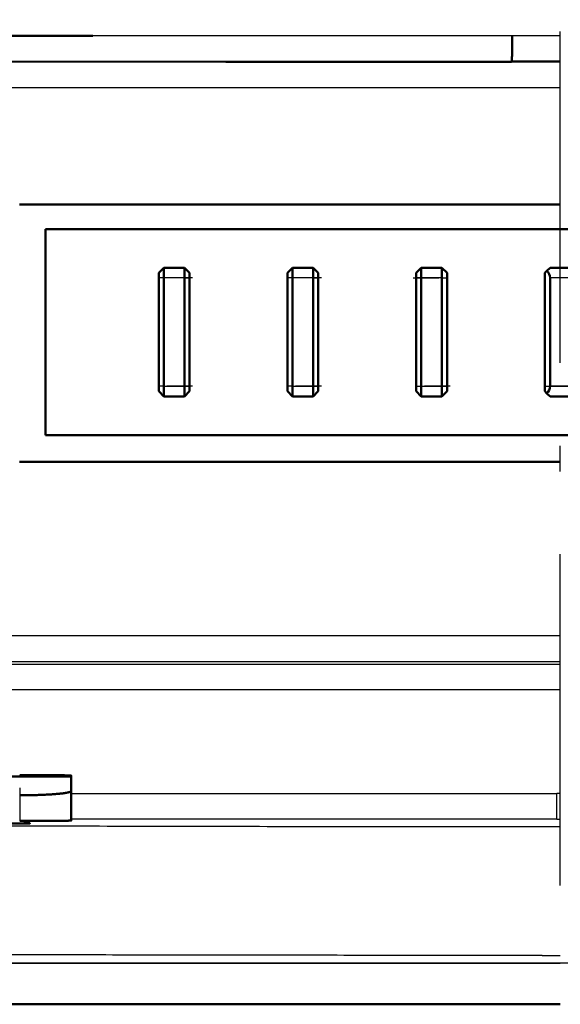
# Model space of a CAD drawing. Extents: x 0 to 420, y 0 to 297.
# Drawn here: x 78 to 80, y 62 to 65 of the extents above; entities that cross this region are included whole.
import ezdxf

# ---------------------------------------------------------------- set-up
doc = ezdxf.new("R2010")
doc.units = 0
doc.linetypes.add('DASHDOT', pattern=[18.5, 12, -3, 0.5, -3])
doc.layers.get('0').update_dxf_attribs({"lineweight": 13})

# ---------------------------------------------------------------- blocks, each defined once
blk = doc.blocks.new('BLOCK4853')
at = {"color": 7, "lineweight": 50, "ltscale": 0.152289}
blk.add_line((65.219, 67.5), (59.127, 67.5), dxfattribs=at)
at = {"color": 7, "lineweight": 25, "ltscale": 0.203725}
blk.add_line((73.368, 67.5), (65.219, 67.5), dxfattribs=at)
at = {"color": 7, "lineweight": 25, "ltscale": 0.023304}
blk.add_line((74.3, 67.5), (73.368, 67.5), dxfattribs=at)
at = {"color": 7, "lineweight": 50, "ltscale": 0.176633}
blk.add_line((60.737, 67.003), (67.802, 66.998), dxfattribs=at)
at = {"color": 7, "lineweight": 50, "ltscale": 0.13872}
blk.add_line((67.802, 66.998), (73.351, 66.995), dxfattribs=at)
at = {"color": 7, "lineweight": 50, "ltscale": 0.015106}
blk.add_line((73.351, 67), (73.955, 67), dxfattribs=at)
at = {"color": 7, "lineweight": 50, "ltscale": 0.008624}
blk.add_line((73.955, 67), (74.3, 67), dxfattribs=at)
at = {"color": 7, "lineweight": 25, "ltscale": 0.346586}
blk.add_line((60.437, 66.5), (74.3, 66.5), dxfattribs=at)
at = {"color": 7, "lineweight": 50, "ltscale": 0.262498}
for p, q in [((74.3, 64.23), (63.8, 64.23)), ((63.8, 59.23), (74.3, 59.23))]:
    blk.add_line(p, q, dxfattribs=at)
at = {"color": 7, "lineweight": 50}
for p, q in [((64.3, 63.75), (84.3, 63.75)), ((64.3, 59.75), (84.3, 59.75)), ((34.301, 48.7), (74.3, 48.7))]:
    blk.add_line(p, q, dxfattribs=at)
at = {"color": 7, "lineweight": 50, "ltscale": 0.1}
blk.add_line((64.3, 63.75), (64.3, 59.75), dxfattribs=at)
at = {"color": 7, "lineweight": 50, "ltscale": 0.003536}
for p, q in [((66.5, 62.9), (66.6, 63)), ((67.1, 62.9), (67, 63)), ((69, 62.9), (69.1, 63)), ((69.6, 62.9), (69.5, 63)), ((71.5, 62.9), (71.6, 63)), ((72.1, 62.9), (72, 63)), ((66.5, 60.6), (66.6, 60.5)), ((67.1, 60.6), (67, 60.5)), ((69, 60.6), (69.1, 60.5)), ((69.6, 60.6), (69.5, 60.5)), ((71.5, 60.6), (71.6, 60.5)), ((72.1, 60.6), (72, 60.5))]:
    blk.add_line(p, q, dxfattribs=at)
at = {"color": 7, "lineweight": 50, "ltscale": 0.0025}
for p, q in [((66.5, 62.8), (66.5, 62.9)), ((67.1, 62.9), (67.1, 62.8)), ((69, 62.8), (69, 62.9)), ((69.6, 62.9), (69.6, 62.8)), ((71.5, 62.9), (71.5, 62.8)), ((72.1, 62.9), (72.1, 62.8)), ((66.5, 60.6), (66.5, 60.7)), ((67.1, 60.7), (67.1, 60.6)), ((69, 60.6), (69, 60.7)), ((69.6, 60.7), (69.6, 60.6)), ((71.5, 60.7), (71.5, 60.6)), ((72.1, 60.7), (72.1, 60.6))]:
    blk.add_line(p, q, dxfattribs=at)
at = {"color": 7, "lineweight": 50, "ltscale": 0.01}
for p, q in [((66.6, 63), (67, 63)), ((69.1, 63), (69.5, 63)), ((71.6, 63), (72, 63)), ((74.5, 63), (74.1, 63)), ((67, 60.5), (66.6, 60.5)), ((69.5, 60.5), (69.1, 60.5)), ((72, 60.5), (71.6, 60.5)), ((74.1, 60.5), (74.5, 60.5))]:
    blk.add_line(p, q, dxfattribs=at)
at = {"color": 7, "lineweight": 50, "ltscale": 0.005}
for p, q in [((66.6, 62.8), (66.6, 63)), ((67, 63), (67, 62.8)), ((69.1, 62.8), (69.1, 63)), ((69.5, 63), (69.5, 62.8)), ((71.6, 63), (71.6, 62.8)), ((72, 63), (72, 62.8)), ((66.6, 60.5), (66.6, 60.7)), ((67, 60.5), (67, 60.7)), ((69.1, 60.5), (69.1, 60.7)), ((69.5, 60.5), (69.5, 60.7)), ((71.6, 60.5), (71.6, 60.7)), ((72, 60.5), (72, 60.7))]:
    blk.add_line(p, q, dxfattribs=at)
at = {"color": 7, "lineweight": 50, "ltscale": 0.001464}
for p, q in [((74.041, 62.941), (74, 62.9)), ((74, 60.6), (74.041, 60.559))]:
    blk.add_line(p, q, dxfattribs=at)
at = {"color": 7, "lineweight": 50, "ltscale": 0.0575}
blk.add_line((74, 62.9), (74, 60.6), dxfattribs=at)
at = {"color": 7, "lineweight": 50, "ltscale": 0.002071}
for p, q in [((74.041, 62.941), (74.1, 63)), ((74.1, 60.5), (74.041, 60.559))]:
    blk.add_line(p, q, dxfattribs=at)
at = {"color": 7, "lineweight": 50, "ltscale": 0.0525}
for p, q in [((66.5, 62.8), (66.5, 60.7)), ((66.6, 62.8), (66.6, 60.7)), ((67, 60.7), (67, 62.8)), ((67.1, 60.7), (67.1, 62.8)), ((69, 62.8), (69, 60.7)), ((69.1, 62.8), (69.1, 60.7)), ((69.5, 60.7), (69.5, 62.8)), ((69.6, 60.7), (69.6, 62.8)), ((71.5, 62.8), (71.5, 60.7)), ((71.6, 62.8), (71.6, 60.7)), ((72, 60.7), (72, 62.8)), ((72.1, 60.7), (72.1, 62.8)), ((74.1, 62.8), (74.1, 60.7))]:
    blk.add_line(p, q, dxfattribs=at)
at = {"color": 7, "lineweight": 25, "ltscale": 0.0025}
for p, q in [((66.6, 62.8), (66.5, 62.8)), ((67, 62.8), (67.1, 62.8)), ((69.1, 62.8), (69, 62.8)), ((69.5, 62.8), (69.6, 62.8)), ((71.6, 62.8), (71.5, 62.8)), ((72, 62.8), (72.1, 62.8)), ((66.6, 60.7), (66.5, 60.7)), ((67, 60.7), (67.1, 60.7)), ((69.1, 60.7), (69, 60.7)), ((69.5, 60.7), (69.6, 60.7)), ((71.5, 60.7), (71.6, 60.7)), ((72, 60.7), (72.1, 60.7))]:
    blk.add_line(p, q, dxfattribs=at)
at = {"color": 7, "lineweight": 25, "ltscale": 0.01}
for p, q in [((67, 62.8), (66.6, 62.8)), ((69.5, 62.8), (69.1, 62.8)), ((72, 62.8), (71.6, 62.8)), ((74.5, 62.8), (74.1, 62.8)), ((66.6, 60.7), (67, 60.7)), ((69.1, 60.7), (69.5, 60.7)), ((71.6, 60.7), (72, 60.7)), ((74.5, 60.7), (74.1, 60.7))]:
    blk.add_line(p, q, dxfattribs=at)
at = {"color": 7, "lineweight": 25, "ltscale": 0.347609}
blk.add_line((74.3, 55.853), (60.396, 55.853), dxfattribs=at)
at = {"color": 7, "lineweight": 25, "ltscale": 0.402781}
blk.add_line((58.188, 55.305), (74.3, 55.304), dxfattribs=at)
at = {"color": 7, "lineweight": 25, "ltscale": 0.396186}
blk.add_line((74.3, 54.805), (58.453, 54.805), dxfattribs=at)
at = {"color": 7, "lineweight": 50, "ltscale": 0.000436375}
blk.add_line((64.801, 53.141), (64.801, 53.123), dxfattribs=at)
at = {"color": 7, "lineweight": 50, "ltscale": 0.075}
blk.add_line((64.801, 53.123), (61.801, 53.123), dxfattribs=at)
at = {"color": 7, "lineweight": 50, "ltscale": 0.007042}
blk.add_line((64.801, 53.123), (64.801, 52.842), dxfattribs=at)
at = {"color": 7, "lineweight": 25, "ltscale": 0.012463}
blk.add_line((63.801, 52.758), (63.801, 52.259), dxfattribs=at)
at = {"color": 7, "lineweight": 50, "ltscale": 0.014339}
blk.add_line((64.801, 52.268), (64.801, 52.842), dxfattribs=at)
at = {"color": 7, "lineweight": 25, "ltscale": 0.235712}
blk.add_line((64.801, 52.793), (74.23, 52.793), dxfattribs=at)
at = {"color": 7, "lineweight": 25, "ltscale": 0.001754}
blk.add_line((74.3, 52.794), (74.23, 52.794), dxfattribs=at)
at = {"color": 7, "lineweight": 25, "ltscale": 0.012481}
blk.add_line((74.23, 52.294), (74.23, 52.793), dxfattribs=at)
at = {"color": 7, "lineweight": 50, "ltscale": 0.001372}
blk.add_line((63.901, 52.265), (63.901, 52.21), dxfattribs=at)
at = {"color": 7, "lineweight": 50, "ltscale": 0.002502}
for p, q in [((63.901, 52.25), (64.001, 52.246)), ((63.901, 52.216), (64.001, 52.213))]:
    blk.add_line(p, q, dxfattribs=at)
at = {"color": 7, "lineweight": 50, "ltscale": 0.002501}
blk.add_line((63.901, 52.243), (64.001, 52.246), dxfattribs=at)
at = {"color": 7, "lineweight": 25, "ltscale": 0.001753}
blk.add_line((74.23, 52.294), (74.3, 52.294), dxfattribs=at)
at = {"color": 7, "lineweight": 25, "ltscale": 0.008788}
blk.add_line((73.948, 52.149), (74.3, 52.149), dxfattribs=at)
at = {"color": 7, "lineweight": 25, "ltscale": 0.008842}
blk.add_line((73.946, 49.648), (74.3, 49.648), dxfattribs=at)
at = {"color": 7, "lineweight": 25}
blk.add_line((35.101, 49.5), (74.3, 49.5), dxfattribs=at)
at = {"color": 7, "lineweight": 50}
for centre, radius, start, end in [((73.9, 62.8), 0.2, 0.0185, 44.9787), ((73.899, 60.7), 0.201, 315.0885, 359.9126)]:
    blk.add_arc(centre, radius, start, end, dxfattribs=at)
at = {"color": 7, "lineweight": 25}
for centre, radius, start, end in [((73.426, 16188.955), 16133.603, 269.9544068, 270.0031039), ((69.201, -10640.807), 10693.102, 89.9730555, 90.0235784)]:
    blk.add_arc(centre, radius, start, end, dxfattribs=at)
at = {"color": 7, "lineweight": 50}
for points, degree, knots in [([(73.351, 67), (73.352, 67), (73.352, 67.004), (73.353, 67.003), (73.354, 67.006), (73.354, 67.008), (73.355, 67.01), (73.356, 67.015), (73.356, 67.021), (73.357, 67.025), (73.358, 67.034), (73.359, 67.044), (73.359, 67.05), (73.36, 67.069), (73.361, 67.087), (73.362, 67.1), (73.363, 67.138), (73.364, 67.176), (73.365, 67.202), (73.366, 67.277), (73.367, 67.352), (73.368, 67.401), (73.368, 67.451), (73.368, 67.5)], 5, [0, 0, 0, 0, 0, 0, 0.0059475, 0.0059475, 0.0059475, 0.0143918, 0.0143918, 0.0143918, 0.0333959, 0.0333959, 0.0333959, 0.0635249, 0.0635249, 0.0635249, 0.1262046, 0.1262046, 0.1262046, 0.2547061, 0.2547061, 0.2547061, 0.5013332, 0.5013332, 0.5013332, 0.5013332, 0.5013332, 0.5013332]), ([(64.801, 53.141), (64.801, 53.141), (64.797, 53.141), (64.799, 53.141), (64.799, 53.141), (64.798, 53.141), (64.797, 53.141), (64.796, 53.142), (64.795, 53.142), (64.794, 53.142), (64.791, 53.142), (64.789, 53.142), (64.787, 53.142), (64.782, 53.142), (64.777, 53.143), (64.773, 53.143), (64.763, 53.143), (64.753, 53.143), (64.748, 53.144), (64.731, 53.144), (64.715, 53.144), (64.703, 53.145), (64.667, 53.145), (64.63, 53.146), (64.605, 53.146), (64.531, 53.147), (64.458, 53.147), (64.41, 53.148), (64.259, 53.149), (64.108, 53.149), (64.006, 53.149), (63.903, 53.149), (63.801, 53.149)], 5, [0, 0, 0, 0, 0, 0, 0.002233, 0.002233, 0.002233, 0.00418, 0.00418, 0.00418, 0.009227, 0.009227, 0.009227, 0.016261, 0.016261, 0.016261, 0.036259, 0.036259, 0.036259, 0.064025, 0.064025, 0.064025, 0.119696, 0.119696, 0.119696, 0.24717, 0.24717, 0.24717, 0.487195, 0.487195, 0.487195, 1.000209, 1.000209, 1.000209, 1.000209, 1.000209, 1.000209]), ([(63.801, 52.758), (63.822, 52.758), (63.864, 52.758), (63.927, 52.758), (63.989, 52.759), (64.049, 52.76), (64.108, 52.762), (64.165, 52.764), (64.22, 52.766), (64.273, 52.768), (64.323, 52.77), (64.37, 52.773), (64.415, 52.775), (64.458, 52.778), (64.498, 52.782), (64.536, 52.785), (64.572, 52.788), (64.605, 52.792), (64.636, 52.795), (64.664, 52.799), (64.69, 52.803), (64.714, 52.807), (64.735, 52.812), (64.754, 52.816), (64.77, 52.821), (64.782, 52.825), (64.792, 52.83), (64.799, 52.835), (64.801, 52.84), (64.801, 52.842)], 3, [0, 0, 0, 0, 0.064105, 0.126975, 0.188695, 0.249161, 0.308139, 0.365324, 0.420397, 0.473083, 0.523197, 0.570678, 0.615617, 0.658259, 0.698741, 0.73692, 0.772715, 0.806115, 0.837143, 0.865831, 0.892201, 0.91624, 0.937892, 0.957055, 0.97358, 0.987298, 0.998071, 1.005951, 1.01167, 1.01167, 1.01167, 1.01167]), ([(64.001, 52.213), (64.001, 52.212), (63.998, 52.212), (64, 52.212), (63.999, 52.212), (63.999, 52.212), (63.998, 52.212), (63.997, 52.212), (63.996, 52.212), (63.996, 52.212), (63.994, 52.212), (63.992, 52.212), (63.991, 52.212), (63.987, 52.211), (63.983, 52.211), (63.98, 52.211), (63.974, 52.211), (63.967, 52.211), (63.963, 52.211), (63.951, 52.21), (63.939, 52.21), (63.93, 52.21), (63.904, 52.21), (63.877, 52.209), (63.858, 52.209), (63.804, 52.209), (63.749, 52.209), (63.713, 52.208), (63.606, 52.208), (63.499, 52.208), (63.428, 52.208), (63.287, 52.209), (63.145, 52.209), (63.075, 52.21), (62.97, 52.21), (62.866, 52.211), (62.831, 52.212), (62.782, 52.212), (62.733, 52.213), (62.718, 52.213), (62.695, 52.214), (62.672, 52.214), (62.664, 52.214), (62.651, 52.215), (62.639, 52.215), (62.635, 52.215), (62.628, 52.215), (62.621, 52.215), (62.618, 52.216), (62.614, 52.216), (62.61, 52.216), (62.609, 52.216), (62.608, 52.216), (62.606, 52.216), (62.605, 52.216), (62.604, 52.216), (62.603, 52.216), (62.603, 52.217), (62.602, 52.217), (62.601, 52.217), (62.603, 52.217), (62.601, 52.217), (62.601, 52.217)], 5, [0, 0, 0, 0, 0, 0, 0.001497, 0.001497, 0.001497, 0.002994, 0.002994, 0.002994, 0.006617, 0.006617, 0.006617, 0.011665, 0.011665, 0.011665, 0.026023, 0.026023, 0.026023, 0.04603, 0.04603, 0.04603, 0.086459, 0.086459, 0.086459, 0.179998, 0.179998, 0.179998, 0.359412, 0.359412, 0.359412, 0.715132, 0.715132, 0.715132, 1.065927, 1.065927, 1.065927, 1.238874, 1.238874, 1.238874, 1.312403, 1.312403, 1.312403, 1.353645, 1.353645, 1.353645, 1.373998, 1.373998, 1.373998, 1.388528, 1.388528, 1.388528, 1.393628, 1.393628, 1.393628, 1.397285, 1.397285, 1.397285, 1.398794, 1.398794, 1.398794, 1.400302, 1.400302, 1.400302, 1.400302, 1.400302, 1.400302]), ([(64.801, 52.268), (64.801, 52.268), (64.797, 52.268), (64.799, 52.268), (64.799, 52.268), (64.798, 52.267), (64.797, 52.267), (64.796, 52.267), (64.795, 52.267), (64.794, 52.267), (64.791, 52.267), (64.789, 52.267), (64.787, 52.267), (64.782, 52.266), (64.777, 52.266), (64.773, 52.266), (64.763, 52.266), (64.753, 52.265), (64.748, 52.265), (64.731, 52.265), (64.715, 52.265), (64.703, 52.264), (64.667, 52.264), (64.63, 52.263), (64.605, 52.263), (64.531, 52.262), (64.458, 52.261), (64.41, 52.261), (64.259, 52.26), (64.108, 52.26), (64.006, 52.259), (63.903, 52.259), (63.801, 52.259)], 5, [0, 0, 0, 0, 0, 0, 0.002233, 0.002233, 0.002233, 0.00418, 0.00418, 0.00418, 0.009227, 0.009227, 0.009227, 0.016261, 0.016261, 0.016261, 0.036259, 0.036259, 0.036259, 0.064025, 0.064025, 0.064025, 0.119696, 0.119696, 0.119696, 0.24717, 0.24717, 0.24717, 0.487195, 0.487195, 0.487195, 1.000209, 1.000209, 1.000209, 1.000209, 1.000209, 1.000209])]:
    blk.add_open_spline(points, degree=degree, knots=knots, dxfattribs=at)
at = {"color": 7, "lineweight": 25}
for points, knots in [([(48.294, 52.284), (49.106, 52.272), (50.833, 52.25), (53.602, 52.221), (56.793, 52.196), (60.555, 52.176), (64.852, 52.162), (69.4, 52.153), (72.463, 52.15), (73.948, 52.149)], [0, 0, 0, 0, 2.434564, 5.181116, 8.307728, 12.008044, 16.467012, 21.198337, 25.654559, 25.654559, 25.654559, 25.654559]), ([(73.946, 49.648), (73.604, 49.649), (72.919, 49.649), (71.892, 49.649), (70.865, 49.65), (69.838, 49.651), (68.811, 49.652), (67.784, 49.653), (66.757, 49.655), (65.73, 49.657), (64.703, 49.659), (63.676, 49.663), (62.649, 49.666), (61.622, 49.67), (60.595, 49.675), (59.568, 49.68), (58.54, 49.687), (57.513, 49.692), (56.486, 49.7), (55.459, 49.708), (54.431, 49.718), (53.404, 49.727), (52.377, 49.738), (51.349, 49.749), (50.322, 49.761), (49.295, 49.774), (48.61, 49.782), (48.267, 49.787)], [0, 0, 0, 0, 1.026959, 2.053928, 3.080909, 4.107902, 5.13491, 6.161932, 7.188969, 8.216024, 9.243097, 10.270188, 11.297301, 12.324437, 13.351594, 14.378778, 15.405989, 16.433228, 17.460496, 18.487792, 19.515112, 20.542455, 21.569818, 22.597198, 23.624593, 24.652, 25.679416, 25.679416, 25.679416, 25.679416])]:
    blk.add_open_spline(points, degree=3, knots=knots, dxfattribs=at)

msp = doc.modelspace()

# ---------------------------------------------------------------- linework, layer by layer
at = {"color": 7, "linetype": 'DASHDOT', "lineweight": 25, "ltscale": 0.107197}
msp.add_line((79.6879, 62.0213), (79.6879, 66.3091), dxfattribs=at)
at = {"color": 7, "linetype": 'DASHDOT', "lineweight": 25, "ltscale": 0.0036}
for p, q in [((78.26, 64.3805), (78.116, 64.3805)), ((78.76, 64.3805), (78.616, 64.3805)), ((79.116, 64.3805), (79.26, 64.3805)), ((78.26, 63.9605), (78.116, 63.9605)), ((78.76, 63.9605), (78.616, 63.9605)), ((79.26, 63.9605), (79.116, 63.9605))]:
    msp.add_line(p, q, dxfattribs=at)
at = {"color": 7, "linetype": 'DASHDOT', "lineweight": 25, "ltscale": 0.003106}
msp.add_line((79.7501, 64.3805), (79.6259, 64.3805), dxfattribs=at)
at = {"color": 7, "linetype": 'DASHDOT', "lineweight": 25, "ltscale": 0.003103}
msp.add_line((79.626, 63.9605), (79.7501, 63.9605), dxfattribs=at)
at = {"color": 7, "linetype": 'DASHDOT', "lineweight": 25, "ltscale": 5.53703e-05}
msp.add_line((77.5882, 62.4506), (77.5882, 62.4484), dxfattribs=at)
at = {"color": 7, "linetype": 'DASHDOT', "lineweight": 25, "ltscale": 0.003494}
msp.add_line((77.5882, 62.4005), (77.5882, 62.2607), dxfattribs=at)
at = {"color": 7, "linetype": 'DASHDOT', "lineweight": 25, "ltscale": 0.479992}
msp.add_line((89.2879, 61.7205), (70.0882, 61.7205), dxfattribs=at)

# ---------------------------------------------------------------- block references
at = {"lineweight": 0, "xscale": 0.2, "yscale": 0.2, "zscale": 0.2}
msp.add_blockref('BLOCK4853', (64.828, 51.8205), dxfattribs=at)

doc.saveas('drawing.dxf')
